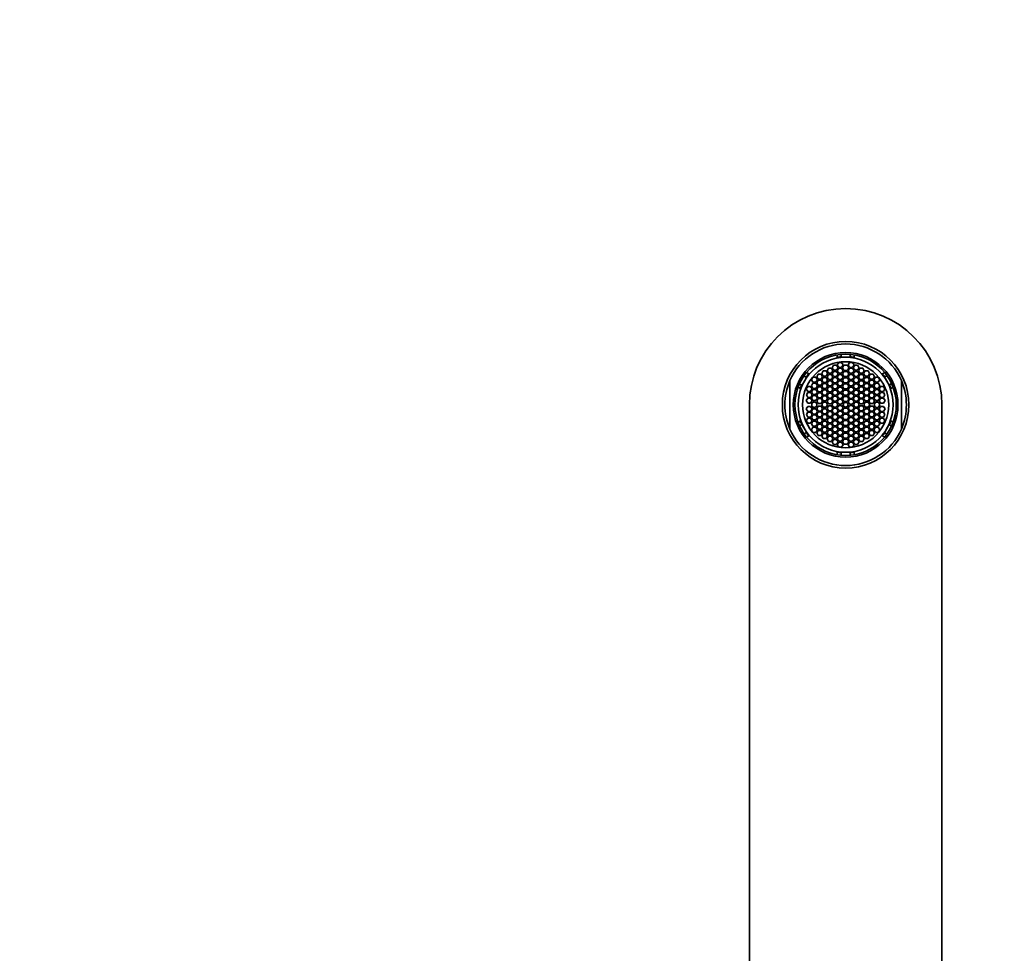
# Model space of a CAD drawing. Units: millimetres. Extents: x 0 to 1346, y 0 to 1216.
# Drawn here: x 579 to 773, y 1032 to 1216 of the extents above; entities that cross this region are included whole.
import ezdxf
from ezdxf import colors
from ezdxf.entities.mleader import LeaderData, LeaderLine
from ezdxf.math import Vec2, Vec3

# ---------------------------------------------------------------- set-up
doc = ezdxf.new("R2010")
doc.units = ezdxf.units.MM
doc.layers.add('DV4_Défaut', color=7, linetype='Continuous')
doc.layers.add('Défaut', color=7, linetype='Continuous')

# ---------------------------------------------------------------- blocks, each defined once
blk = doc.blocks.new('_DOT')
at = {"color": 0}
blk.add_line((0, 0), (-1, 0), dxfattribs=at)
at = {"color": 0, "const_width": 0.333}
blk.add_lwpolyline([(-0.1665, 0, 1), (0.1665, 0, 1)], format="xyb", close=True, dxfattribs=at)
blk = doc.blocks.new('SE3')
at = {"layer": 'DV4_Défaut', "color": 7, "linetype": 'Continuous', "lineweight": 35}
for p, q in [((740.1, 1149.21), (740.1, 1149.72)), ((740.1, 1149.21), (740.1, 1149.09)), ((740.9, 1149.83), (740.9, 1149.33)), ((740.9, 1149.33), (740.9, 1149.25)), ((740.9, 1149.25), (741.8, 1149.25)), ((741.8, 1149.25), (742.7, 1149.25)), ((742.7, 1149.33), (742.7, 1149.83)), ((742.7, 1149.25), (742.7, 1149.33)), ((743.5, 1149.72), (743.5, 1149.21)), ((743.5, 1149.21), (743.5, 1149.09)), ((739.43, 1147.69), (739.14, 1147.19)), ((740.01, 1147.69), (739.43, 1147.69)), ((740.3, 1147.19), (740.01, 1147.69)), ((740.43, 1148.25), (740.14, 1147.75)), ((740.14, 1147.75), (740.43, 1147.25)), ((741.01, 1148.25), (740.43, 1148.25)), ((740.43, 1147.25), (741.01, 1147.25)), ((741.3, 1147.75), (741.01, 1148.25)), ((741.01, 1147.25), (741.3, 1147.75)), ((741.45, 1147.66), (741.16, 1147.16)), ((742.15, 1147.66), (741.45, 1147.66)), ((742.44, 1147.16), (742.15, 1147.66)), ((742.59, 1148.25), (742.3, 1147.75)), ((742.3, 1147.75), (742.59, 1147.25)), ((743.17, 1148.25), (742.59, 1148.25)), ((742.59, 1147.25), (743.17, 1147.25)), ((743.46, 1147.75), (743.17, 1148.25)), ((743.17, 1147.25), (743.46, 1147.75)), ((743.59, 1147.69), (743.31, 1147.19)), ((744.17, 1147.69), (743.59, 1147.69)), ((744.46, 1147.19), (744.17, 1147.69)), ((734, 1145.29), (733.56, 1145.54)), ((734.07, 1145.25), (734, 1145.29)), ((734.12, 1146.27), (734.56, 1146.01)), ((734.66, 1145.95), (734.56, 1146.01)), ((735.35, 1145.32), (735.06, 1144.82)), ((735.93, 1145.32), (735.35, 1145.32)), ((736.22, 1144.82), (735.93, 1145.32)), ((736.37, 1145.92), (736.08, 1145.42)), ((736.08, 1145.42), (736.37, 1144.92)), ((736.95, 1145.92), (736.37, 1145.92)), ((737.24, 1145.42), (736.95, 1145.92)), ((736.95, 1144.92), (737.24, 1145.42)), ((737.38, 1146.54), (737.09, 1146.04)), ((737.09, 1146.04), (737.38, 1145.54)), ((737.38, 1145.28), (737.09, 1144.78)), ((737.96, 1146.54), (737.38, 1146.54)), ((737.38, 1145.54), (737.96, 1145.54)), ((737.96, 1145.28), (737.38, 1145.28)), ((738.25, 1146.04), (737.96, 1146.54)), ((737.96, 1145.54), (738.25, 1146.04)), ((738.25, 1144.78), (737.96, 1145.28)), ((738.42, 1147.09), (738.13, 1146.59)), ((738.13, 1146.59), (738.42, 1146.09)), ((738.42, 1145.88), (738.13, 1145.38)), ((738.13, 1145.38), (738.42, 1144.88)), ((738.99, 1147.09), (738.42, 1147.09)), ((738.42, 1146.09), (738.99, 1146.09)), ((738.99, 1145.88), (738.42, 1145.88)), ((739.28, 1146.59), (738.99, 1147.09)), ((738.99, 1146.09), (739.28, 1146.59)), ((739.28, 1145.38), (738.99, 1145.88)), ((738.99, 1144.88), (739.28, 1145.38)), ((739.14, 1147.19), (739.43, 1146.69)), ((739.43, 1146.46), (739.14, 1145.96)), ((739.14, 1145.96), (739.43, 1145.46)), ((739.43, 1146.69), (740.01, 1146.69)), ((740.01, 1146.46), (739.43, 1146.46)), ((739.43, 1145.46), (740.01, 1145.46)), ((740.01, 1146.69), (740.3, 1147.19)), ((740.3, 1145.96), (740.01, 1146.46)), ((740.01, 1145.46), (740.3, 1145.96)), ((740.43, 1147.08), (740.14, 1146.58)), ((740.14, 1146.58), (740.43, 1146.08)), ((740.43, 1145.84), (740.14, 1145.34)), ((740.14, 1145.34), (740.43, 1144.84)), ((741.01, 1147.08), (740.43, 1147.08)), ((740.43, 1146.08), (741.01, 1146.08)), ((741.01, 1145.84), (740.43, 1145.84)), ((741.3, 1146.58), (741.01, 1147.08)), ((741.01, 1146.08), (741.3, 1146.58)), ((741.3, 1145.34), (741.01, 1145.84)), ((741.01, 1144.84), (741.3, 1145.34)), ((741.16, 1147.16), (741.45, 1146.66)), ((741.45, 1146.47), (741.16, 1145.97)), ((741.16, 1145.97), (741.45, 1145.47)), ((741.45, 1146.66), (742.15, 1146.66)), ((742.15, 1146.47), (741.45, 1146.47)), ((741.45, 1145.47), (742.15, 1145.47)), ((742.15, 1146.66), (742.44, 1147.16)), ((742.44, 1145.97), (742.15, 1146.47)), ((742.15, 1145.47), (742.44, 1145.97)), ((742.59, 1147.08), (742.3, 1146.58)), ((742.3, 1146.58), (742.59, 1146.08)), ((742.59, 1145.84), (742.3, 1145.34)), ((742.3, 1145.34), (742.59, 1144.84)), ((743.17, 1147.08), (742.59, 1147.08)), ((742.59, 1146.08), (743.17, 1146.08)), ((743.17, 1145.84), (742.59, 1145.84)), ((743.46, 1146.58), (743.17, 1147.08)), ((743.17, 1146.08), (743.46, 1146.58)), ((743.46, 1145.34), (743.17, 1145.84)), ((743.17, 1144.84), (743.46, 1145.34)), ((743.31, 1147.19), (743.59, 1146.69)), ((743.59, 1146.46), (743.31, 1145.96)), ((743.31, 1145.96), (743.59, 1145.46)), ((743.59, 1146.69), (744.17, 1146.69)), ((744.17, 1146.46), (743.59, 1146.46)), ((743.59, 1145.46), (744.17, 1145.46)), ((744.17, 1146.69), (744.46, 1147.19)), ((744.46, 1145.96), (744.17, 1146.46)), ((744.17, 1145.46), (744.46, 1145.96)), ((744.61, 1147.09), (744.32, 1146.59)), ((744.32, 1146.59), (744.61, 1146.09)), ((744.61, 1145.88), (744.32, 1145.38)), ((744.32, 1145.38), (744.61, 1144.88)), ((745.18, 1147.09), (744.61, 1147.09)), ((744.61, 1146.09), (745.18, 1146.09)), ((745.18, 1145.88), (744.61, 1145.88)), ((745.47, 1146.59), (745.18, 1147.09)), ((745.18, 1146.09), (745.47, 1146.59)), ((745.47, 1145.38), (745.18, 1145.88)), ((745.18, 1144.88), (745.47, 1145.38)), ((745.64, 1146.54), (745.35, 1146.04)), ((745.35, 1146.04), (745.64, 1145.54)), ((745.64, 1145.28), (745.35, 1144.78)), ((746.22, 1146.54), (745.64, 1146.54)), ((745.64, 1145.54), (746.22, 1145.54)), ((746.22, 1145.28), (745.64, 1145.28)), ((746.51, 1146.04), (746.22, 1146.54)), ((746.22, 1145.54), (746.51, 1146.04)), ((746.51, 1144.78), (746.22, 1145.28)), ((746.65, 1145.92), (746.37, 1145.42)), ((746.37, 1145.42), (746.65, 1144.92)), ((747.23, 1145.92), (746.65, 1145.92)), ((747.52, 1145.42), (747.23, 1145.92)), ((747.23, 1144.92), (747.52, 1145.42)), ((747.67, 1145.32), (747.38, 1144.82)), ((748.25, 1145.32), (747.67, 1145.32)), ((748.54, 1144.82), (748.25, 1145.32)), ((748.94, 1145.95), (749.05, 1146.01)), ((749.05, 1146.01), (749.48, 1146.27)), ((749.55, 1145.36), (749.49, 1145.32)), ((749.49, 1145.32), (749.93, 1144.54)), ((749.99, 1145.61), (749.55, 1145.36)), ((730.8, 1135.07), (730.8, 1144.66)), ((732.68, 1143.97), (733.12, 1143.72)), ((733.12, 1143.72), (733.18, 1143.69)), ((733.18, 1143.69), (733.66, 1144.53)), ((733.66, 1144.53), (734.07, 1145.25)), ((734.32, 1143.51), (734.03, 1143.01)), ((734.89, 1143.51), (734.32, 1143.51)), ((735.18, 1143.01), (734.89, 1143.51)), ((735.06, 1144.82), (735.35, 1144.32)), ((735.35, 1144.11), (735.06, 1143.61)), ((735.06, 1143.61), (735.35, 1143.11)), ((735.35, 1144.32), (735.93, 1144.32)), ((735.93, 1144.11), (735.35, 1144.11)), ((735.93, 1144.32), (736.22, 1144.82)), ((736.22, 1143.61), (735.93, 1144.11)), ((735.93, 1143.11), (736.22, 1143.61)), ((736.37, 1144.71), (736.08, 1144.21)), ((736.08, 1144.21), (736.37, 1143.71)), ((736.37, 1143.44), (736.08, 1142.94)), ((736.37, 1144.92), (736.95, 1144.92)), ((736.95, 1144.71), (736.37, 1144.71)), ((736.37, 1143.71), (736.95, 1143.71)), ((736.95, 1143.44), (736.37, 1143.44)), ((737.24, 1144.21), (736.95, 1144.71)), ((736.95, 1143.71), (737.24, 1144.21)), ((737.24, 1142.94), (736.95, 1143.44)), ((737.09, 1144.78), (737.38, 1144.28)), ((737.38, 1144.07), (737.09, 1143.57)), ((737.09, 1143.57), (737.38, 1143.07)), ((737.38, 1144.28), (737.96, 1144.28)), ((737.96, 1144.07), (737.38, 1144.07)), ((737.96, 1144.28), (738.25, 1144.78)), ((738.25, 1143.57), (737.96, 1144.07)), ((737.96, 1143.07), (738.25, 1143.57)), ((738.42, 1144.63), (738.13, 1144.13)), ((738.13, 1144.13), (738.42, 1143.63)), ((738.42, 1143.42), (738.13, 1142.92)), ((738.42, 1144.88), (738.99, 1144.88)), ((738.99, 1144.63), (738.42, 1144.63)), ((738.42, 1143.63), (738.99, 1143.63)), ((738.99, 1143.42), (738.42, 1143.42)), ((739.28, 1144.13), (738.99, 1144.63)), ((738.99, 1143.63), (739.28, 1144.13)), ((739.28, 1142.92), (738.99, 1143.42)), ((739.43, 1145.23), (739.14, 1144.73)), ((739.14, 1144.73), (739.43, 1144.23)), ((739.43, 1144.02), (739.14, 1143.52)), ((739.14, 1143.52), (739.43, 1143.02)), ((740.01, 1145.23), (739.43, 1145.23)), ((739.43, 1144.23), (740.01, 1144.23)), ((740.01, 1144.02), (739.43, 1144.02)), ((740.3, 1144.73), (740.01, 1145.23)), ((740.01, 1144.23), (740.3, 1144.73)), ((740.3, 1143.52), (740.01, 1144.02)), ((740.01, 1143.02), (740.3, 1143.52)), ((740.43, 1144.62), (740.14, 1144.12)), ((740.14, 1144.12), (740.43, 1143.62)), ((740.43, 1143.37), (740.14, 1142.87)), ((740.43, 1144.84), (741.01, 1144.84)), ((741.01, 1144.62), (740.43, 1144.62)), ((740.43, 1143.62), (741.01, 1143.62)), ((741.01, 1143.37), (740.43, 1143.37)), ((741.3, 1144.12), (741.01, 1144.62)), ((741.01, 1143.62), (741.3, 1144.12)), ((741.3, 1142.87), (741.01, 1143.37)), ((741.45, 1145.21), (741.16, 1144.71)), ((741.16, 1144.71), (741.45, 1144.21)), ((741.45, 1143.99), (741.16, 1143.49)), ((741.16, 1143.49), (741.45, 1142.99)), ((742.15, 1145.21), (741.45, 1145.21)), ((741.45, 1144.21), (742.15, 1144.21)), ((742.15, 1143.99), (741.45, 1143.99)), ((742.44, 1144.71), (742.15, 1145.21)), ((742.15, 1144.21), (742.44, 1144.71)), ((742.44, 1143.49), (742.15, 1143.99)), ((742.15, 1142.99), (742.44, 1143.49)), ((742.59, 1144.62), (742.3, 1144.12)), ((742.3, 1144.12), (742.59, 1143.62)), ((742.59, 1143.37), (742.3, 1142.87)), ((742.59, 1144.84), (743.17, 1144.84)), ((743.17, 1144.62), (742.59, 1144.62)), ((742.59, 1143.62), (743.17, 1143.62)), ((743.17, 1143.37), (742.59, 1143.37)), ((743.46, 1144.12), (743.17, 1144.62)), ((743.17, 1143.62), (743.46, 1144.12)), ((743.46, 1142.87), (743.17, 1143.37)), ((743.59, 1145.23), (743.31, 1144.73)), ((743.31, 1144.73), (743.59, 1144.23)), ((743.59, 1144.02), (743.31, 1143.52)), ((743.31, 1143.52), (743.59, 1143.02)), ((744.17, 1145.23), (743.59, 1145.23)), ((743.59, 1144.23), (744.17, 1144.23)), ((744.17, 1144.02), (743.59, 1144.02)), ((744.46, 1144.73), (744.17, 1145.23)), ((744.17, 1144.23), (744.46, 1144.73)), ((744.46, 1143.52), (744.17, 1144.02)), ((744.17, 1143.02), (744.46, 1143.52)), ((744.61, 1144.63), (744.32, 1144.13)), ((744.32, 1144.13), (744.61, 1143.63)), ((744.61, 1143.42), (744.32, 1142.92)), ((744.61, 1144.88), (745.18, 1144.88)), ((745.18, 1144.63), (744.61, 1144.63)), ((744.61, 1143.63), (745.18, 1143.63)), ((745.18, 1143.42), (744.61, 1143.42)), ((745.47, 1144.13), (745.18, 1144.63)), ((745.18, 1143.63), (745.47, 1144.13)), ((745.47, 1142.92), (745.18, 1143.42)), ((745.35, 1144.78), (745.64, 1144.28)), ((745.64, 1144.07), (745.35, 1143.57)), ((745.35, 1143.57), (745.64, 1143.07)), ((745.64, 1144.28), (746.22, 1144.28)), ((746.22, 1144.07), (745.64, 1144.07)), ((746.22, 1144.28), (746.51, 1144.78)), ((746.51, 1143.57), (746.22, 1144.07)), ((746.22, 1143.07), (746.51, 1143.57)), ((746.65, 1144.71), (746.37, 1144.21)), ((746.37, 1144.21), (746.65, 1143.71)), ((746.65, 1143.44), (746.37, 1142.94)), ((746.65, 1144.92), (747.23, 1144.92)), ((747.23, 1144.71), (746.65, 1144.71)), ((746.65, 1143.71), (747.23, 1143.71)), ((747.23, 1143.44), (746.65, 1143.44)), ((747.52, 1144.21), (747.23, 1144.71)), ((747.23, 1143.71), (747.52, 1144.21)), ((747.52, 1142.94), (747.23, 1143.44)), ((747.38, 1144.82), (747.67, 1144.32)), ((747.67, 1144.11), (747.38, 1143.61)), ((747.38, 1143.61), (747.67, 1143.11)), ((747.67, 1144.32), (748.25, 1144.32)), ((748.25, 1144.11), (747.67, 1144.11)), ((748.25, 1144.32), (748.54, 1144.82)), ((748.54, 1143.61), (748.25, 1144.11)), ((748.25, 1143.11), (748.54, 1143.61)), ((748.71, 1143.51), (748.42, 1143.01)), ((749.28, 1143.51), (748.71, 1143.51)), ((749.57, 1143.01), (749.28, 1143.51)), ((749.93, 1144.54), (750.38, 1143.76)), ((750.38, 1143.76), (750.45, 1143.8)), ((750.45, 1143.8), (750.89, 1144.05)), ((752.8, 1144.66), (752.8, 1135.07)), ((732.86, 1143.07), (732.42, 1143.32)), ((732.86, 1143.07), (732.96, 1143.01)), ((734.03, 1143.01), (734.32, 1142.51)), ((734.33, 1142.32), (734.04, 1141.82)), ((734.04, 1141.82), (734.33, 1141.32)), ((734.32, 1142.51), (734.89, 1142.51)), ((734.9, 1142.32), (734.33, 1142.32)), ((734.89, 1142.51), (735.18, 1143.01)), ((735.19, 1141.82), (734.9, 1142.32)), ((734.9, 1141.32), (735.19, 1141.82)), ((735.35, 1142.87), (735.06, 1142.37)), ((735.06, 1142.37), (735.35, 1141.87)), ((735.35, 1141.7), (735.06, 1141.2)), ((735.35, 1143.11), (735.93, 1143.11)), ((735.93, 1142.87), (735.35, 1142.87)), ((735.35, 1141.87), (735.93, 1141.87)), ((735.93, 1141.7), (735.35, 1141.7)), ((736.22, 1142.37), (735.93, 1142.87)), ((735.93, 1141.87), (736.22, 1142.37)), ((736.22, 1141.2), (735.93, 1141.7)), ((736.08, 1142.94), (736.37, 1142.44)), ((736.37, 1142.24), (736.08, 1141.74)), ((736.08, 1141.74), (736.37, 1141.24)), ((736.37, 1142.44), (736.95, 1142.44)), ((736.95, 1142.24), (736.37, 1142.24)), ((736.95, 1142.44), (737.24, 1142.94)), ((737.24, 1141.74), (736.95, 1142.24)), ((736.95, 1141.24), (737.24, 1141.74)), ((737.38, 1142.8), (737.09, 1142.3)), ((737.09, 1142.3), (737.38, 1141.8)), ((737.38, 1141.64), (737.09, 1141.14)), ((737.38, 1143.07), (737.96, 1143.07)), ((737.96, 1142.8), (737.38, 1142.8)), ((737.38, 1141.8), (737.96, 1141.8)), ((737.96, 1141.64), (737.38, 1141.64)), ((738.25, 1142.3), (737.96, 1142.8)), ((737.96, 1141.8), (738.25, 1142.3)), ((738.25, 1141.14), (737.96, 1141.64)), ((738.13, 1142.92), (738.42, 1142.42)), ((738.42, 1142.16), (738.13, 1141.66)), ((738.13, 1141.66), (738.42, 1141.16)), ((738.42, 1142.42), (738.99, 1142.42)), ((738.99, 1142.16), (738.42, 1142.16)), ((738.99, 1142.42), (739.28, 1142.92)), ((739.28, 1141.66), (738.99, 1142.16)), ((738.99, 1141.16), (739.28, 1141.66)), ((739.43, 1142.76), (739.14, 1142.26)), ((739.14, 1142.26), (739.43, 1141.76)), ((739.43, 1141.56), (739.14, 1141.06)), ((739.43, 1143.02), (740.01, 1143.02)), ((740.01, 1142.76), (739.43, 1142.76)), ((739.43, 1141.76), (740.01, 1141.76)), ((740.01, 1141.56), (739.43, 1141.56)), ((740.3, 1142.26), (740.01, 1142.76)), ((740.01, 1141.76), (740.3, 1142.26)), ((740.3, 1141.06), (740.01, 1141.56)), ((740.14, 1142.87), (740.43, 1142.37)), ((740.43, 1142.11), (740.14, 1141.61)), ((740.14, 1141.61), (740.43, 1141.11)), ((740.43, 1142.37), (741.01, 1142.37)), ((741.01, 1142.11), (740.43, 1142.11)), ((741.01, 1142.37), (741.3, 1142.87)), ((741.3, 1141.61), (741.01, 1142.11)), ((741.01, 1141.11), (741.3, 1141.61)), ((741.45, 1142.75), (741.16, 1142.25)), ((741.16, 1142.25), (741.45, 1141.75)), ((741.45, 1141.5), (741.16, 1141)), ((741.45, 1142.99), (742.15, 1142.99)), ((742.15, 1142.75), (741.45, 1142.75)), ((741.45, 1141.75), (742.15, 1141.75)), ((742.15, 1141.5), (741.45, 1141.5)), ((742.44, 1142.25), (742.15, 1142.75)), ((742.15, 1141.75), (742.44, 1142.25)), ((742.44, 1141), (742.15, 1141.5)), ((742.3, 1142.87), (742.59, 1142.37)), ((742.59, 1142.11), (742.3, 1141.61)), ((742.3, 1141.61), (742.59, 1141.11)), ((742.59, 1142.37), (743.17, 1142.37)), ((743.17, 1142.11), (742.59, 1142.11)), ((743.17, 1142.37), (743.46, 1142.87)), ((743.46, 1141.61), (743.17, 1142.11)), ((743.17, 1141.11), (743.46, 1141.61)), ((743.59, 1142.76), (743.31, 1142.26)), ((743.31, 1142.26), (743.59, 1141.76)), ((743.59, 1141.56), (743.31, 1141.06)), ((743.59, 1143.02), (744.17, 1143.02)), ((744.17, 1142.76), (743.59, 1142.76)), ((743.59, 1141.76), (744.17, 1141.76)), ((744.17, 1141.56), (743.59, 1141.56)), ((744.46, 1142.26), (744.17, 1142.76)), ((744.17, 1141.76), (744.46, 1142.26)), ((744.46, 1141.06), (744.17, 1141.56)), ((744.32, 1142.92), (744.61, 1142.42)), ((744.61, 1142.16), (744.32, 1141.66)), ((744.32, 1141.66), (744.61, 1141.16)), ((744.61, 1142.42), (745.18, 1142.42)), ((745.18, 1142.16), (744.61, 1142.16)), ((745.18, 1142.42), (745.47, 1142.92)), ((745.47, 1141.66), (745.18, 1142.16)), ((745.18, 1141.16), (745.47, 1141.66)), ((745.64, 1142.8), (745.35, 1142.3)), ((745.35, 1142.3), (745.64, 1141.8)), ((745.64, 1141.64), (745.35, 1141.14)), ((745.64, 1143.07), (746.22, 1143.07)), ((746.22, 1142.8), (745.64, 1142.8)), ((745.64, 1141.8), (746.22, 1141.8)), ((746.22, 1141.64), (745.64, 1141.64)), ((746.51, 1142.3), (746.22, 1142.8)), ((746.22, 1141.8), (746.51, 1142.3)), ((746.51, 1141.14), (746.22, 1141.64)), ((746.37, 1142.94), (746.65, 1142.44)), ((746.65, 1142.24), (746.37, 1141.74)), ((746.37, 1141.74), (746.65, 1141.24)), ((746.65, 1142.44), (747.23, 1142.44)), ((747.23, 1142.24), (746.65, 1142.24)), ((747.23, 1142.44), (747.52, 1142.94)), ((747.52, 1141.74), (747.23, 1142.24)), ((747.23, 1141.24), (747.52, 1141.74)), ((747.67, 1142.87), (747.38, 1142.37)), ((747.38, 1142.37), (747.67, 1141.87)), ((747.67, 1141.7), (747.38, 1141.2)), ((747.67, 1143.11), (748.25, 1143.11)), ((748.25, 1142.87), (747.67, 1142.87)), ((747.67, 1141.87), (748.25, 1141.87)), ((748.25, 1141.7), (747.67, 1141.7)), ((748.54, 1142.37), (748.25, 1142.87)), ((748.25, 1141.87), (748.54, 1142.37)), ((748.54, 1141.2), (748.25, 1141.7)), ((748.7, 1142.32), (748.41, 1141.82)), ((748.41, 1141.82), (748.7, 1141.32)), ((748.42, 1143.01), (748.71, 1142.51)), ((749.27, 1142.32), (748.7, 1142.32)), ((748.71, 1142.51), (749.28, 1142.51)), ((749.56, 1141.82), (749.27, 1142.32)), ((749.27, 1141.32), (749.56, 1141.82)), ((749.28, 1142.51), (749.57, 1143.01)), ((750.64, 1143.01), (750.75, 1143.07)), ((751.18, 1143.32), (750.75, 1143.07)), ((722.8, 946.87), (722.8, 1139.87)), ((734.31, 1141.19), (734.02, 1140.69)), ((734.02, 1140.69), (734.31, 1140.19)), ((734.31, 1139.55), (734.02, 1139.05)), ((734.89, 1141.19), (734.31, 1141.19)), ((734.31, 1140.19), (734.89, 1140.19)), ((734.89, 1139.55), (734.31, 1139.55)), ((734.33, 1141.32), (734.9, 1141.32)), ((735.18, 1140.69), (734.89, 1141.19)), ((734.89, 1140.19), (735.18, 1140.69)), ((735.18, 1139.05), (734.89, 1139.55)), ((735.06, 1141.2), (735.35, 1140.7)), ((735.61, 1140.45), (735.11, 1140.16)), ((735.11, 1140.16), (735.11, 1139.58)), ((735.11, 1139.58), (735.61, 1139.29)), ((735.35, 1140.7), (735.93, 1140.7)), ((736.11, 1140.16), (735.61, 1140.45)), ((735.61, 1139.29), (736.11, 1139.58)), ((735.93, 1140.7), (736.22, 1141.2)), ((736.37, 1141.12), (736.08, 1140.62)), ((736.08, 1140.62), (736.37, 1140.12)), ((736.37, 1139.62), (736.08, 1139.12)), ((736.11, 1139.58), (736.11, 1140.16)), ((736.37, 1141.24), (736.95, 1141.24)), ((736.95, 1141.12), (736.37, 1141.12)), ((736.37, 1140.12), (736.95, 1140.12)), ((736.95, 1139.62), (736.37, 1139.62)), ((737.24, 1140.62), (736.95, 1141.12)), ((736.95, 1140.12), (737.24, 1140.62)), ((737.24, 1139.12), (736.95, 1139.62)), ((737.09, 1141.14), (737.38, 1140.64)), ((737.38, 1140.37), (737.09, 1139.87)), ((737.09, 1139.87), (737.38, 1139.37)), ((737.38, 1140.64), (737.96, 1140.64)), ((737.96, 1140.37), (737.38, 1140.37)), ((737.96, 1140.64), (738.25, 1141.14)), ((738.25, 1139.87), (737.96, 1140.37)), ((737.96, 1139.37), (738.25, 1139.87)), ((738.42, 1141.06), (738.13, 1140.56)), ((738.13, 1140.56), (738.42, 1140.06)), ((738.42, 1139.68), (738.13, 1139.18)), ((738.42, 1141.16), (738.99, 1141.16)), ((738.99, 1141.06), (738.42, 1141.06)), ((738.42, 1140.06), (738.99, 1140.06)), ((738.99, 1139.68), (738.42, 1139.68)), ((739.28, 1140.56), (738.99, 1141.06)), ((738.99, 1140.06), (739.28, 1140.56)), ((739.28, 1139.18), (738.99, 1139.68)), ((739.39, 1140.37), (739.1, 1139.87)), ((739.1, 1139.87), (739.39, 1139.37)), ((739.14, 1141.06), (739.43, 1140.56)), ((739.97, 1140.37), (739.39, 1140.37)), ((739.43, 1140.56), (740.01, 1140.56)), ((740.26, 1139.87), (739.97, 1140.37)), ((739.97, 1139.37), (740.26, 1139.87)), ((740.01, 1140.56), (740.3, 1141.06)), ((740.43, 1140.98), (740.14, 1140.48)), ((740.14, 1140.48), (740.43, 1139.98)), ((740.43, 1139.76), (740.14, 1139.26)), ((740.43, 1141.11), (741.01, 1141.11)), ((741.01, 1140.98), (740.43, 1140.98)), ((740.43, 1139.98), (741.01, 1139.98)), ((741.01, 1139.76), (740.43, 1139.76)), ((741.3, 1140.48), (741.01, 1140.98)), ((741.01, 1139.98), (741.3, 1140.48)), ((741.3, 1139.26), (741.01, 1139.76)), ((741.16, 1141), (741.45, 1140.5)), ((741.45, 1140.5), (742.15, 1140.5)), ((742.15, 1140.5), (742.44, 1141)), ((742.59, 1140.98), (742.3, 1140.48)), ((742.3, 1140.48), (742.59, 1139.98)), ((742.59, 1139.76), (742.3, 1139.26)), ((742.59, 1141.11), (743.17, 1141.11)), ((743.17, 1140.98), (742.59, 1140.98)), ((742.59, 1139.98), (743.17, 1139.98)), ((743.17, 1139.76), (742.59, 1139.76)), ((743.46, 1140.48), (743.17, 1140.98)), ((743.17, 1139.98), (743.46, 1140.48)), ((743.46, 1139.26), (743.17, 1139.76)), ((743.31, 1141.06), (743.59, 1140.56)), ((743.62, 1140.37), (743.33, 1139.87)), ((743.33, 1139.87), (743.62, 1139.37)), ((743.59, 1140.56), (744.17, 1140.56)), ((744.19, 1140.37), (743.62, 1140.37)), ((744.17, 1140.56), (744.46, 1141.06)), ((744.48, 1139.87), (744.19, 1140.37)), ((744.19, 1139.37), (744.48, 1139.87)), ((744.61, 1141.06), (744.32, 1140.56)), ((744.32, 1140.56), (744.61, 1140.06)), ((744.61, 1139.68), (744.32, 1139.18)), ((744.61, 1141.16), (745.18, 1141.16)), ((745.18, 1141.06), (744.61, 1141.06)), ((744.61, 1140.06), (745.18, 1140.06)), ((745.18, 1139.68), (744.61, 1139.68)), ((745.47, 1140.56), (745.18, 1141.06)), ((745.18, 1140.06), (745.47, 1140.56)), ((745.47, 1139.18), (745.18, 1139.68)), ((745.35, 1141.14), (745.64, 1140.64)), ((745.68, 1140.37), (745.39, 1139.87)), ((745.39, 1139.87), (745.68, 1139.37)), ((745.64, 1140.64), (746.22, 1140.64)), ((746.26, 1140.37), (745.68, 1140.37)), ((746.22, 1140.64), (746.51, 1141.14)), ((746.55, 1139.87), (746.26, 1140.37)), ((746.26, 1139.37), (746.55, 1139.87)), ((746.65, 1141.12), (746.37, 1140.62)), ((746.37, 1140.62), (746.65, 1140.12)), ((746.65, 1139.62), (746.37, 1139.12)), ((746.65, 1141.24), (747.23, 1141.24)), ((747.23, 1141.12), (746.65, 1141.12)), ((746.65, 1140.12), (747.23, 1140.12)), ((747.23, 1139.62), (746.65, 1139.62)), ((747.52, 1140.62), (747.23, 1141.12)), ((747.23, 1140.12), (747.52, 1140.62)), ((747.52, 1139.12), (747.23, 1139.62)), ((747.38, 1141.2), (747.67, 1140.7)), ((747.68, 1140.36), (747.41, 1139.85)), ((747.41, 1139.85), (747.72, 1139.36)), ((747.67, 1140.7), (748.25, 1140.7)), ((748.26, 1140.38), (747.68, 1140.36)), ((748.25, 1140.7), (748.54, 1141.2)), ((748.57, 1139.89), (748.26, 1140.38)), ((748.3, 1139.38), (748.57, 1139.89)), ((748.71, 1141.19), (748.42, 1140.69)), ((748.42, 1140.69), (748.71, 1140.19)), ((748.71, 1139.55), (748.42, 1139.05)), ((748.7, 1141.32), (749.27, 1141.32)), ((749.29, 1141.19), (748.71, 1141.19)), ((748.71, 1140.19), (749.29, 1140.19)), ((749.29, 1139.55), (748.71, 1139.55)), ((749.58, 1140.69), (749.29, 1141.19)), ((749.29, 1140.19), (749.58, 1140.69)), ((749.58, 1139.05), (749.29, 1139.55)), ((760.8, 1139.87), (760.8, 946.87)), ((734.02, 1139.05), (734.31, 1138.55)), ((734.33, 1138.42), (734.04, 1137.92)), ((734.04, 1137.92), (734.33, 1137.42)), ((734.31, 1138.55), (734.89, 1138.55)), ((734.9, 1138.42), (734.33, 1138.42)), ((734.89, 1138.55), (735.18, 1139.05)), ((735.19, 1137.92), (734.9, 1138.42)), ((734.9, 1137.42), (735.19, 1137.92)), ((735.35, 1139.04), (735.06, 1138.54)), ((735.06, 1138.54), (735.35, 1138.04)), ((735.35, 1137.87), (735.06, 1137.37)), ((735.93, 1139.04), (735.35, 1139.04)), ((735.35, 1138.04), (735.93, 1138.04)), ((735.93, 1137.87), (735.35, 1137.87)), ((736.22, 1138.54), (735.93, 1139.04)), ((735.93, 1138.04), (736.22, 1138.54)), ((736.22, 1137.37), (735.93, 1137.87)), ((736.08, 1139.12), (736.37, 1138.62)), ((736.37, 1138.49), (736.08, 1137.99)), ((736.08, 1137.99), (736.37, 1137.49)), ((736.37, 1138.62), (736.95, 1138.62)), ((736.95, 1138.49), (736.37, 1138.49)), ((736.37, 1137.49), (736.95, 1137.49)), ((736.95, 1138.62), (737.24, 1139.12)), ((737.24, 1137.99), (736.95, 1138.49)), ((736.95, 1137.49), (737.24, 1137.99)), ((737.38, 1139.09), (737.09, 1138.59)), ((737.09, 1138.59), (737.38, 1138.09)), ((737.38, 1137.94), (737.09, 1137.44)), ((737.38, 1139.37), (737.96, 1139.37)), ((737.96, 1139.09), (737.38, 1139.09)), ((737.38, 1138.09), (737.96, 1138.09)), ((737.96, 1137.94), (737.38, 1137.94)), ((738.25, 1138.59), (737.96, 1139.09)), ((737.96, 1138.09), (738.25, 1138.59)), ((738.25, 1137.44), (737.96, 1137.94)), ((738.13, 1139.18), (738.42, 1138.68)), ((738.42, 1138.57), (738.13, 1138.07)), ((738.13, 1138.07), (738.42, 1137.57)), ((738.42, 1138.68), (738.99, 1138.68)), ((738.99, 1138.57), (738.42, 1138.57)), ((738.42, 1137.57), (738.99, 1137.57)), ((738.99, 1138.68), (739.28, 1139.18)), ((739.28, 1138.07), (738.99, 1138.57)), ((738.99, 1137.57), (739.28, 1138.07)), ((739.43, 1139.18), (739.14, 1138.68)), ((739.14, 1138.68), (739.43, 1138.18)), ((739.43, 1137.98), (739.14, 1137.48)), ((739.39, 1139.37), (739.97, 1139.37)), ((740.01, 1139.18), (739.43, 1139.18)), ((739.43, 1138.18), (740.01, 1138.18)), ((740.01, 1137.98), (739.43, 1137.98)), ((740.3, 1138.68), (740.01, 1139.18)), ((740.01, 1138.18), (740.3, 1138.68)), ((740.3, 1137.48), (740.01, 1137.98)), ((740.14, 1139.26), (740.43, 1138.76)), ((740.43, 1138.62), (740.14, 1138.12)), ((740.14, 1138.12), (740.43, 1137.62)), ((740.43, 1138.76), (741.01, 1138.76)), ((741.01, 1138.62), (740.43, 1138.62)), ((740.43, 1137.62), (741.01, 1137.62)), ((741.01, 1138.76), (741.3, 1139.26)), ((741.3, 1138.12), (741.01, 1138.62)), ((741.01, 1137.62), (741.3, 1138.12)), ((741.45, 1139.23), (741.16, 1138.73)), ((741.16, 1138.73), (741.45, 1138.23)), ((741.45, 1137.99), (741.16, 1137.49)), ((742.15, 1139.23), (741.45, 1139.23)), ((741.45, 1138.23), (742.15, 1138.23)), ((742.15, 1137.99), (741.45, 1137.99)), ((742.44, 1138.73), (742.15, 1139.23)), ((742.15, 1138.23), (742.44, 1138.73)), ((742.44, 1137.49), (742.15, 1137.99)), ((742.3, 1139.26), (742.59, 1138.76)), ((742.59, 1138.62), (742.3, 1138.12)), ((742.3, 1138.12), (742.59, 1137.62)), ((742.59, 1138.76), (743.17, 1138.76)), ((743.17, 1138.62), (742.59, 1138.62)), ((742.59, 1137.62), (743.17, 1137.62)), ((743.17, 1138.76), (743.46, 1139.26)), ((743.46, 1138.12), (743.17, 1138.62)), ((743.17, 1137.62), (743.46, 1138.12)), ((743.59, 1139.18), (743.31, 1138.68)), ((743.31, 1138.68), (743.59, 1138.18)), ((743.59, 1137.98), (743.31, 1137.48)), ((744.17, 1139.18), (743.59, 1139.18)), ((743.59, 1138.18), (744.17, 1138.18)), ((744.17, 1137.98), (743.59, 1137.98)), ((743.62, 1139.37), (744.19, 1139.37)), ((744.46, 1138.68), (744.17, 1139.18)), ((744.17, 1138.18), (744.46, 1138.68)), ((744.46, 1137.48), (744.17, 1137.98)), ((744.32, 1139.18), (744.61, 1138.68)), ((744.61, 1138.57), (744.32, 1138.07)), ((744.32, 1138.07), (744.61, 1137.57)), ((744.61, 1138.68), (745.18, 1138.68)), ((745.18, 1138.57), (744.61, 1138.57)), ((744.61, 1137.57), (745.18, 1137.57)), ((745.18, 1138.68), (745.47, 1139.18)), ((745.47, 1138.07), (745.18, 1138.57)), ((745.18, 1137.57), (745.47, 1138.07)), ((745.64, 1139.09), (745.35, 1138.59)), ((745.35, 1138.59), (745.64, 1138.09)), ((745.64, 1137.94), (745.35, 1137.44)), ((746.22, 1139.09), (745.64, 1139.09)), ((745.64, 1138.09), (746.22, 1138.09)), ((746.22, 1137.94), (745.64, 1137.94)), ((745.68, 1139.37), (746.26, 1139.37)), ((746.51, 1138.59), (746.22, 1139.09)), ((746.22, 1138.09), (746.51, 1138.59)), ((746.51, 1137.44), (746.22, 1137.94)), ((746.37, 1139.12), (746.65, 1138.62)), ((746.65, 1138.49), (746.37, 1137.99)), ((746.37, 1137.99), (746.65, 1137.49)), ((746.65, 1138.62), (747.23, 1138.62)), ((747.23, 1138.49), (746.65, 1138.49)), ((746.65, 1137.49), (747.23, 1137.49)), ((747.23, 1138.62), (747.52, 1139.12)), ((747.52, 1137.99), (747.23, 1138.49)), ((747.23, 1137.49), (747.52, 1137.99)), ((747.67, 1139.04), (747.38, 1138.54)), ((747.38, 1138.54), (747.67, 1138.04)), ((747.67, 1137.87), (747.38, 1137.37)), ((748.25, 1139.04), (747.67, 1139.04)), ((747.67, 1138.04), (748.25, 1138.04)), ((748.25, 1137.87), (747.67, 1137.87)), ((747.72, 1139.36), (748.3, 1139.38)), ((748.54, 1138.54), (748.25, 1139.04)), ((748.25, 1138.04), (748.54, 1138.54)), ((748.54, 1137.37), (748.25, 1137.87)), ((748.7, 1138.42), (748.41, 1137.92)), ((748.41, 1137.92), (748.7, 1137.42)), ((748.42, 1139.05), (748.71, 1138.55)), ((749.27, 1138.42), (748.7, 1138.42)), ((748.71, 1138.55), (749.29, 1138.55)), ((749.56, 1137.92), (749.27, 1138.42)), ((749.27, 1137.42), (749.56, 1137.92)), ((749.29, 1138.55), (749.58, 1139.05)), ((732.42, 1136.41), (732.86, 1136.67)), ((733.12, 1136), (732.7, 1135.73)), ((732.96, 1136.73), (732.86, 1136.67)), ((733.12, 1136), (733.15, 1136.01)), ((733.15, 1136.01), (733.84, 1134.91)), ((734.32, 1137.23), (734.03, 1136.73)), ((734.03, 1136.73), (734.32, 1136.23)), ((734.89, 1137.23), (734.32, 1137.23)), ((734.32, 1136.23), (734.89, 1136.23)), ((734.33, 1137.42), (734.9, 1137.42)), ((735.18, 1136.73), (734.89, 1137.23)), ((734.89, 1136.23), (735.18, 1136.73)), ((735.06, 1137.37), (735.35, 1136.87)), ((735.35, 1136.63), (735.06, 1136.13)), ((735.06, 1136.13), (735.35, 1135.63)), ((735.35, 1136.87), (735.93, 1136.87)), ((735.93, 1136.63), (735.35, 1136.63)), ((735.35, 1135.63), (735.93, 1135.63)), ((735.93, 1136.87), (736.22, 1137.37)), ((736.22, 1136.13), (735.93, 1136.63)), ((735.93, 1135.63), (736.22, 1136.13)), ((736.37, 1137.3), (736.08, 1136.8)), ((736.08, 1136.8), (736.37, 1136.3)), ((736.37, 1136.03), (736.08, 1135.53)), ((736.95, 1137.3), (736.37, 1137.3)), ((736.37, 1136.3), (736.95, 1136.3)), ((736.95, 1136.03), (736.37, 1136.03)), ((737.24, 1136.8), (736.95, 1137.3)), ((736.95, 1136.3), (737.24, 1136.8)), ((737.24, 1135.53), (736.95, 1136.03)), ((737.09, 1137.44), (737.38, 1136.94)), ((737.38, 1136.66), (737.09, 1136.16)), ((737.09, 1136.16), (737.38, 1135.66)), ((737.38, 1136.94), (737.96, 1136.94)), ((737.96, 1136.66), (737.38, 1136.66)), ((737.38, 1135.66), (737.96, 1135.66)), ((737.96, 1136.94), (738.25, 1137.44)), ((738.25, 1136.16), (737.96, 1136.66)), ((737.96, 1135.66), (738.25, 1136.16)), ((738.42, 1137.32), (738.13, 1136.82)), ((738.13, 1136.82), (738.42, 1136.32)), ((738.42, 1136.1), (738.13, 1135.6)), ((738.13, 1135.6), (738.42, 1135.1)), ((738.99, 1137.32), (738.42, 1137.32)), ((738.42, 1136.32), (738.99, 1136.32)), ((738.99, 1136.1), (738.42, 1136.1)), ((739.28, 1136.82), (738.99, 1137.32)), ((738.99, 1136.32), (739.28, 1136.82)), ((739.28, 1135.6), (738.99, 1136.1)), ((738.99, 1135.1), (739.28, 1135.6)), ((739.14, 1137.48), (739.43, 1136.98)), ((739.43, 1136.71), (739.14, 1136.21)), ((739.14, 1136.21), (739.43, 1135.71)), ((739.43, 1136.98), (740.01, 1136.98)), ((740.01, 1136.71), (739.43, 1136.71)), ((739.43, 1135.71), (740.01, 1135.71)), ((740.01, 1136.98), (740.3, 1137.48)), ((740.3, 1136.21), (740.01, 1136.71)), ((740.01, 1135.71), (740.3, 1136.21)), ((740.43, 1137.36), (740.14, 1136.86)), ((740.14, 1136.86), (740.43, 1136.36)), ((740.43, 1136.12), (740.14, 1135.62)), ((740.14, 1135.62), (740.43, 1135.12)), ((741.01, 1137.36), (740.43, 1137.36)), ((740.43, 1136.36), (741.01, 1136.36)), ((741.01, 1136.12), (740.43, 1136.12)), ((741.3, 1136.86), (741.01, 1137.36)), ((741.01, 1136.36), (741.3, 1136.86)), ((741.3, 1135.62), (741.01, 1136.12)), ((741.01, 1135.12), (741.3, 1135.62)), ((741.16, 1137.49), (741.45, 1136.99)), ((741.45, 1136.75), (741.16, 1136.25)), ((741.16, 1136.25), (741.45, 1135.75)), ((741.45, 1136.99), (742.15, 1136.99)), ((742.15, 1136.75), (741.45, 1136.75)), ((741.45, 1135.75), (742.15, 1135.75)), ((742.15, 1136.99), (742.44, 1137.49)), ((742.44, 1136.25), (742.15, 1136.75)), ((742.15, 1135.75), (742.44, 1136.25)), ((742.59, 1137.36), (742.3, 1136.86)), ((742.3, 1136.86), (742.59, 1136.36)), ((742.59, 1136.12), (742.3, 1135.62)), ((742.3, 1135.62), (742.59, 1135.12)), ((743.17, 1137.36), (742.59, 1137.36)), ((742.59, 1136.36), (743.17, 1136.36)), ((743.17, 1136.12), (742.59, 1136.12)), ((743.46, 1136.86), (743.17, 1137.36)), ((743.17, 1136.36), (743.46, 1136.86)), ((743.46, 1135.62), (743.17, 1136.12)), ((743.17, 1135.12), (743.46, 1135.62)), ((743.31, 1137.48), (743.59, 1136.98)), ((743.59, 1136.71), (743.31, 1136.21)), ((743.31, 1136.21), (743.59, 1135.71)), ((743.59, 1136.98), (744.17, 1136.98)), ((744.17, 1136.71), (743.59, 1136.71)), ((743.59, 1135.71), (744.17, 1135.71)), ((744.17, 1136.98), (744.46, 1137.48)), ((744.46, 1136.21), (744.17, 1136.71)), ((744.17, 1135.71), (744.46, 1136.21)), ((744.61, 1137.32), (744.32, 1136.82)), ((744.32, 1136.82), (744.61, 1136.32)), ((744.61, 1136.1), (744.32, 1135.6)), ((744.32, 1135.6), (744.61, 1135.1)), ((745.18, 1137.32), (744.61, 1137.32)), ((744.61, 1136.32), (745.18, 1136.32)), ((745.18, 1136.1), (744.61, 1136.1)), ((745.47, 1136.82), (745.18, 1137.32)), ((745.18, 1136.32), (745.47, 1136.82)), ((745.47, 1135.6), (745.18, 1136.1)), ((745.18, 1135.1), (745.47, 1135.6)), ((745.35, 1137.44), (745.64, 1136.94)), ((745.64, 1136.66), (745.35, 1136.16)), ((745.35, 1136.16), (745.64, 1135.66)), ((745.64, 1136.94), (746.22, 1136.94)), ((746.22, 1136.66), (745.64, 1136.66)), ((745.64, 1135.66), (746.22, 1135.66)), ((746.22, 1136.94), (746.51, 1137.44)), ((746.51, 1136.16), (746.22, 1136.66)), ((746.22, 1135.66), (746.51, 1136.16)), ((746.65, 1137.3), (746.37, 1136.8)), ((746.37, 1136.8), (746.65, 1136.3)), ((746.65, 1136.03), (746.37, 1135.53)), ((747.23, 1137.3), (746.65, 1137.3)), ((746.65, 1136.3), (747.23, 1136.3)), ((747.23, 1136.03), (746.65, 1136.03)), ((747.52, 1136.8), (747.23, 1137.3)), ((747.23, 1136.3), (747.52, 1136.8)), ((747.52, 1135.53), (747.23, 1136.03)), ((747.38, 1137.37), (747.67, 1136.87)), ((747.67, 1136.63), (747.38, 1136.13)), ((747.38, 1136.13), (747.67, 1135.63)), ((747.67, 1136.87), (748.25, 1136.87)), ((748.25, 1136.63), (747.67, 1136.63)), ((747.67, 1135.63), (748.25, 1135.63)), ((748.25, 1136.87), (748.54, 1137.37)), ((748.54, 1136.13), (748.25, 1136.63)), ((748.25, 1135.63), (748.54, 1136.13)), ((748.71, 1137.23), (748.42, 1136.73)), ((748.42, 1136.73), (748.71, 1136.23)), ((748.7, 1137.42), (749.27, 1137.42)), ((749.28, 1137.23), (748.71, 1137.23)), ((748.71, 1136.23), (749.28, 1136.23)), ((749.57, 1136.73), (749.28, 1137.23)), ((749.28, 1136.23), (749.57, 1136.73)), ((750.34, 1135.93), (750.06, 1135.43)), ((750.43, 1135.89), (750.34, 1135.93)), ((750.87, 1135.65), (750.43, 1135.89)), ((750.75, 1136.67), (750.64, 1136.73)), ((750.75, 1136.67), (751.18, 1136.41)), ((733.59, 1134.16), (734.01, 1134.43)), ((733.84, 1134.91), (734.1, 1134.49)), ((734.1, 1134.49), (734.01, 1134.43)), ((734.56, 1133.72), (734.12, 1133.47)), ((734.66, 1133.78), (734.56, 1133.72)), ((735.35, 1135.42), (735.06, 1134.92)), ((735.06, 1134.92), (735.35, 1134.42)), ((735.93, 1135.42), (735.35, 1135.42)), ((735.35, 1134.42), (735.93, 1134.42)), ((736.22, 1134.92), (735.93, 1135.42)), ((735.93, 1134.42), (736.22, 1134.92)), ((736.08, 1135.53), (736.37, 1135.03)), ((736.37, 1134.81), (736.08, 1134.31)), ((736.08, 1134.31), (736.37, 1133.81)), ((736.37, 1135.03), (736.95, 1135.03)), ((736.95, 1134.81), (736.37, 1134.81)), ((736.37, 1133.81), (736.95, 1133.81)), ((736.95, 1135.03), (737.24, 1135.53)), ((737.24, 1134.31), (736.95, 1134.81)), ((736.95, 1133.81), (737.24, 1134.31)), ((737.38, 1135.46), (737.09, 1134.96)), ((737.09, 1134.96), (737.38, 1134.46)), ((737.38, 1134.19), (737.09, 1133.69)), ((737.09, 1133.69), (737.38, 1133.19)), ((737.96, 1135.46), (737.38, 1135.46)), ((737.38, 1134.46), (737.96, 1134.46)), ((737.96, 1134.19), (737.38, 1134.19)), ((738.25, 1134.96), (737.96, 1135.46)), ((737.96, 1134.46), (738.25, 1134.96)), ((738.25, 1133.69), (737.96, 1134.19)), ((737.96, 1133.19), (738.25, 1133.69)), ((738.42, 1134.86), (738.13, 1134.36)), ((738.13, 1134.36), (738.42, 1133.86)), ((738.42, 1133.65), (738.13, 1133.15)), ((738.42, 1135.1), (738.99, 1135.1)), ((738.99, 1134.86), (738.42, 1134.86)), ((738.42, 1133.86), (738.99, 1133.86)), ((738.99, 1133.65), (738.42, 1133.65)), ((739.28, 1134.36), (738.99, 1134.86)), ((738.99, 1133.86), (739.28, 1134.36)), ((739.28, 1133.15), (738.99, 1133.65)), ((739.43, 1135.51), (739.14, 1135.01)), ((739.14, 1135.01), (739.43, 1134.51)), ((739.43, 1134.27), (739.14, 1133.77)), ((739.14, 1133.77), (739.43, 1133.27)), ((740.01, 1135.51), (739.43, 1135.51)), ((739.43, 1134.51), (740.01, 1134.51)), ((740.01, 1134.27), (739.43, 1134.27)), ((740.3, 1135.01), (740.01, 1135.51)), ((740.01, 1134.51), (740.3, 1135.01)), ((740.3, 1133.77), (740.01, 1134.27)), ((740.01, 1133.27), (740.3, 1133.77)), ((740.43, 1134.89), (740.14, 1134.39)), ((740.14, 1134.39), (740.43, 1133.89)), ((740.43, 1133.66), (740.14, 1133.16)), ((740.43, 1135.12), (741.01, 1135.12)), ((741.01, 1134.89), (740.43, 1134.89)), ((740.43, 1133.89), (741.01, 1133.89)), ((741.01, 1133.66), (740.43, 1133.66)), ((741.3, 1134.39), (741.01, 1134.89)), ((741.01, 1133.89), (741.3, 1134.39)), ((741.3, 1133.16), (741.01, 1133.66)), ((741.45, 1135.53), (741.16, 1135.03)), ((741.16, 1135.03), (741.45, 1134.53)), ((741.45, 1134.27), (741.16, 1133.77)), ((741.16, 1133.77), (741.45, 1133.27)), ((742.15, 1135.53), (741.45, 1135.53)), ((741.45, 1134.53), (742.15, 1134.53)), ((742.15, 1134.27), (741.45, 1134.27)), ((742.44, 1135.03), (742.15, 1135.53)), ((742.15, 1134.53), (742.44, 1135.03)), ((742.44, 1133.77), (742.15, 1134.27)), ((742.15, 1133.27), (742.44, 1133.77)), ((742.59, 1134.89), (742.3, 1134.39)), ((742.3, 1134.39), (742.59, 1133.89)), ((742.59, 1133.66), (742.3, 1133.16)), ((742.59, 1135.12), (743.17, 1135.12)), ((743.17, 1134.89), (742.59, 1134.89)), ((742.59, 1133.89), (743.17, 1133.89)), ((743.17, 1133.66), (742.59, 1133.66)), ((743.46, 1134.39), (743.17, 1134.89)), ((743.17, 1133.89), (743.46, 1134.39)), ((743.46, 1133.16), (743.17, 1133.66)), ((743.59, 1135.51), (743.31, 1135.01)), ((743.31, 1135.01), (743.59, 1134.51)), ((743.59, 1134.27), (743.31, 1133.77)), ((743.31, 1133.77), (743.59, 1133.27)), ((744.17, 1135.51), (743.59, 1135.51)), ((743.59, 1134.51), (744.17, 1134.51)), ((744.17, 1134.27), (743.59, 1134.27)), ((744.46, 1135.01), (744.17, 1135.51)), ((744.17, 1134.51), (744.46, 1135.01)), ((744.46, 1133.77), (744.17, 1134.27)), ((744.17, 1133.27), (744.46, 1133.77)), ((744.61, 1134.86), (744.32, 1134.36)), ((744.32, 1134.36), (744.61, 1133.86)), ((744.61, 1133.65), (744.32, 1133.15)), ((744.61, 1135.1), (745.18, 1135.1)), ((745.18, 1134.86), (744.61, 1134.86)), ((744.61, 1133.86), (745.18, 1133.86)), ((745.18, 1133.65), (744.61, 1133.65)), ((745.47, 1134.36), (745.18, 1134.86)), ((745.18, 1133.86), (745.47, 1134.36)), ((745.47, 1133.15), (745.18, 1133.65)), ((745.64, 1135.46), (745.35, 1134.96)), ((745.35, 1134.96), (745.64, 1134.46)), ((745.64, 1134.19), (745.35, 1133.69)), ((745.35, 1133.69), (745.64, 1133.19)), ((746.22, 1135.46), (745.64, 1135.46)), ((745.64, 1134.46), (746.22, 1134.46)), ((746.22, 1134.19), (745.64, 1134.19)), ((746.51, 1134.96), (746.22, 1135.46)), ((746.22, 1134.46), (746.51, 1134.96)), ((746.51, 1133.69), (746.22, 1134.19)), ((746.22, 1133.19), (746.51, 1133.69)), ((746.37, 1135.53), (746.65, 1135.03)), ((746.65, 1134.81), (746.37, 1134.31)), ((746.37, 1134.31), (746.65, 1133.81)), ((746.65, 1135.03), (747.23, 1135.03)), ((747.23, 1134.81), (746.65, 1134.81)), ((746.65, 1133.81), (747.23, 1133.81)), ((747.23, 1135.03), (747.52, 1135.53)), ((747.52, 1134.31), (747.23, 1134.81)), ((747.23, 1133.81), (747.52, 1134.31)), ((747.67, 1135.42), (747.38, 1134.92)), ((747.38, 1134.92), (747.67, 1134.42)), ((748.25, 1135.42), (747.67, 1135.42)), ((747.67, 1134.42), (748.25, 1134.42)), ((748.54, 1134.92), (748.25, 1135.42)), ((748.25, 1134.42), (748.54, 1134.92)), ((748.94, 1133.78), (749.05, 1133.72)), ((749.48, 1133.47), (749.05, 1133.72)), ((750.06, 1135.43), (749.48, 1134.35)), ((749.48, 1134.35), (749.52, 1134.33)), ((749.52, 1134.33), (749.96, 1134.09)), ((737.38, 1133.19), (737.96, 1133.19)), ((738.13, 1133.15), (738.42, 1132.65)), ((738.42, 1132.65), (738.99, 1132.65)), ((738.99, 1132.65), (739.28, 1133.15)), ((739.43, 1133.04), (739.14, 1132.54)), ((739.14, 1132.54), (739.43, 1132.04)), ((739.43, 1133.27), (740.01, 1133.27)), ((740.01, 1133.04), (739.43, 1133.04)), ((739.43, 1132.04), (740.01, 1132.04)), ((740.3, 1132.54), (740.01, 1133.04)), ((740.01, 1132.04), (740.3, 1132.54)), ((740.14, 1133.16), (740.43, 1132.66)), ((740.43, 1132.48), (740.14, 1131.98)), ((740.14, 1131.98), (740.43, 1131.48)), ((740.43, 1132.66), (741.01, 1132.66)), ((741.01, 1132.48), (740.43, 1132.48)), ((741.01, 1132.66), (741.3, 1133.16)), ((741.3, 1131.98), (741.01, 1132.48)), ((741.01, 1131.48), (741.3, 1131.98)), ((741.45, 1133.08), (741.16, 1132.58)), ((741.16, 1132.58), (741.45, 1132.08)), ((741.45, 1133.27), (742.15, 1133.27)), ((742.15, 1133.08), (741.45, 1133.08)), ((741.45, 1132.08), (742.15, 1132.08)), ((742.44, 1132.58), (742.15, 1133.08)), ((742.15, 1132.08), (742.44, 1132.58)), ((742.3, 1133.16), (742.59, 1132.66)), ((742.59, 1132.48), (742.3, 1131.98)), ((742.3, 1131.98), (742.59, 1131.48)), ((742.59, 1132.66), (743.17, 1132.66)), ((743.17, 1132.48), (742.59, 1132.48)), ((743.17, 1132.66), (743.46, 1133.16)), ((743.46, 1131.98), (743.17, 1132.48)), ((743.17, 1131.48), (743.46, 1131.98)), ((743.59, 1133.04), (743.31, 1132.54)), ((743.31, 1132.54), (743.59, 1132.04)), ((743.59, 1133.27), (744.17, 1133.27)), ((744.17, 1133.04), (743.59, 1133.04)), ((743.59, 1132.04), (744.17, 1132.04)), ((744.46, 1132.54), (744.17, 1133.04)), ((744.17, 1132.04), (744.46, 1132.54)), ((744.32, 1133.15), (744.61, 1132.65)), ((744.61, 1132.65), (745.18, 1132.65)), ((745.18, 1132.65), (745.47, 1133.15)), ((745.64, 1133.19), (746.22, 1133.19)), ((740.1, 1130.52), (740.1, 1130.64)), ((740.1, 1130.01), (740.1, 1130.52)), ((740.43, 1131.48), (741.01, 1131.48)), ((740.9, 1130.41), (740.9, 1130.49)), ((740.9, 1130.49), (741.8, 1130.49)), ((740.9, 1130.41), (740.9, 1129.91)), ((741.8, 1130.49), (742.7, 1130.49)), ((742.59, 1131.48), (743.17, 1131.48)), ((742.7, 1130.49), (742.7, 1130.41)), ((742.7, 1129.91), (742.7, 1130.41)), ((743.5, 1130.52), (743.5, 1130.64)), ((743.5, 1130.52), (743.5, 1130.01))]:
    blk.add_line(p, q, dxfattribs=at)
for radius in [12.5, 10.34, 10, 9.38, 8.5, 0.469]:
    blk.add_circle((741.8, 1139.87), radius, dxfattribs=at)
for radius, start, end in [(19, 0, 180), (12, 23.5565, 156.4435), (9.5, 95.4362, 100.3085), (9.5, 79.6915, 84.5638), (9.5, 139.6915, 145.2), (9.5, 35.3202, 40.3085), (12, 156.4435, 203.5565), (9.5, 156.0727, 160.3085), (9.5, 19.6915, 24.4309), (12, 336.4435, 23.5565), (9.5, 199.6915, 204.0459), (9.5, 335.2174, 340.3085), (12, 203.5565, 336.4435), (9.5, 214.928, 220.3085), (9.5, 319.6915, 324.3384), (9.5, 259.6915, 264.5638), (9.5, 275.4362, 280.3085)]:
    blk.add_arc((741.8, 1139.87), radius, start, end, dxfattribs=at)

msp = doc.modelspace()

# ---------------------------------------------------------------- block references
at = {"layer": 'Défaut'}
msp.add_blockref('SE3', (0, 0), dxfattribs=at)

# ---------------------------------------------------------------- leaders
at = {"layer": 'Défaut', "color": 7, "linetype": 'Continuous', "lineweight": 18}
ml = msp.add_multileader_mtext('Standard', dxfattribs=at)
ml.set_content('{\\pxsm0.9;\\fSolid Edge ISO|b1||i0||c0|p34;\\W1.;28/03/2017\\P}', color=256)
ml.set_leader_properties()
ml.set_arrow_properties(name='DOT')
ml.build(insert=Vec2(0, 0))
ml.multileader.update_dxf_attribs({"leader_type": 0, "dogleg_length": 0, "arrow_head_size": 12})
ctx = ml.context
ctx.base_point, ctx.char_height, ctx.arrow_head_size, ctx.landing_gap_size = Vec3(1065.14, 1208.77), 12, 12, 4.2
notes = []
notes.append((ctx, [(0, (0, 0, 0), (0, 0), (1, 0), 1, [])]))
ctx.mtext.insert = Vec3(1067.14, 1214.89)
for ctx, leaders in notes:
    for number, flags, end, landing, length, lines in leaders:
        leader = LeaderData()
        leader.index, (leader.has_last_leader_line, leader.has_dogleg_vector, leader.attachment_direction) = number, flags
        leader.last_leader_point, leader.dogleg_vector, leader.dogleg_length = Vec3(end), Vec3(landing), length
        for number, points, colour, breaks in lines:
            line = LeaderLine()
            line.index, line.vertices, line.color, line.breaks = number, Vec3.list(points), colors.encode_raw_color(colour), breaks
            leader.lines.append(line)
        ctx.leaders.append(leader)

doc.saveas('drawing.dxf')
